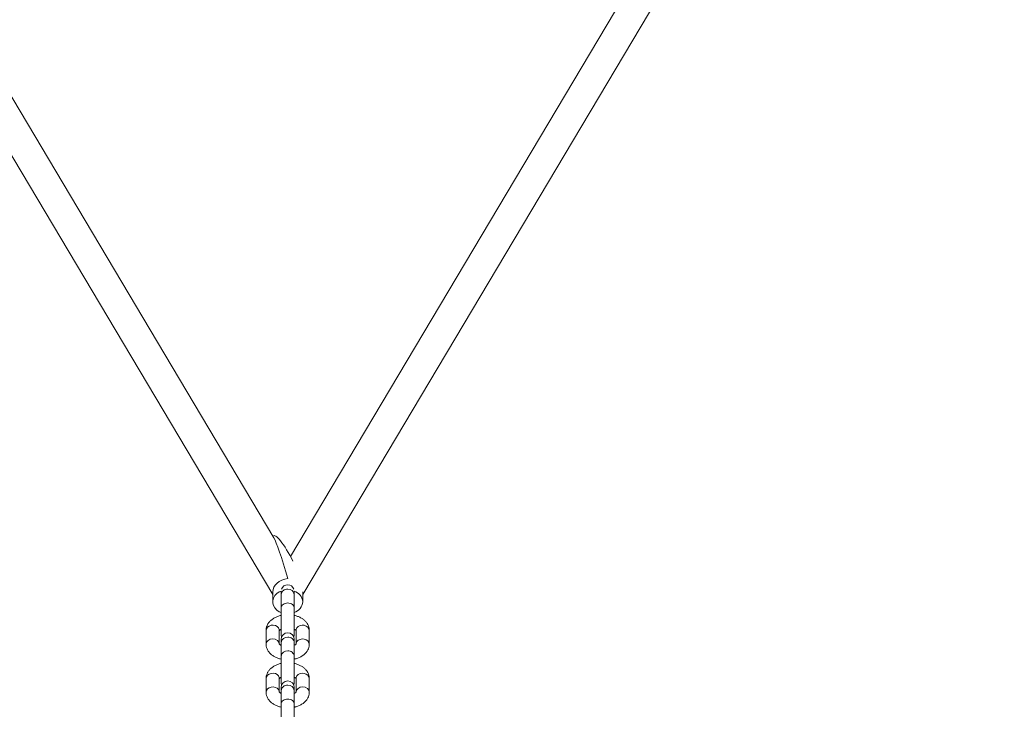
# Model space of a CAD drawing. Units: millimetres. Extents: x 5 to 517, y 5 to 292.
# Drawn here: x 112 to 123, y 48 to 56 of the extents above; entities that cross this region are included whole.
import ezdxf

# ---------------------------------------------------------------- set-up
doc = ezdxf.new("R2010")
doc.units = ezdxf.units.MM

msp = doc.modelspace()

# ---------------------------------------------------------------- linework, layer by layer
at = {"color": 7, "linetype": 'Continuous', "lineweight": 15}
for p, q in [((115.0185, 50.1562), (107.8022, 62.2704)), ((122.5273, 62.2704), (115.1939, 49.9596)), ((107.5273, 62.1067), (115.0048, 49.554)), ((115.3248, 49.554), (122.8022, 62.1067)), ((115.0048, 49.581), (115.0048, 49.4763)), ((115.0948, 49.5862), (115.0948, 49.5545)), ((115.0948, 49.5545), (115.0948, 49.4084)), ((115.2348, 49.5545), (115.2348, 49.5862)), ((115.2348, 49.4084), (115.2348, 49.5545)), ((115.3248, 49.4763), (115.3248, 49.581)), ((115.0948, 49.4085), (115.0948, 49.1215)), ((115.2348, 49.1215), (115.2348, 49.4085)), ((114.9348, 49.1719), (114.9348, 49.0258)), ((115.0748, 49.0258), (115.0748, 49.1719)), ((115.0948, 49.1215), (115.0985, 49.0989)), ((115.231, 49.0989), (115.2348, 49.1215)), ((115.2548, 49.1719), (115.2548, 49.0258)), ((115.3948, 49.0258), (115.3948, 49.1719)), ((115.0948, 49.0763), (115.0948, 49.0432)), ((115.0948, 49.0432), (115.0948, 48.8971)), ((115.2348, 49.0432), (115.2348, 49.0763)), ((115.2348, 48.8971), (115.2348, 49.0432)), ((115.0948, 48.8971), (115.0948, 48.6101)), ((115.2348, 48.6101), (115.2348, 48.8971)), ((114.9348, 48.6606), (114.9348, 48.5145)), ((115.0748, 48.5145), (115.0748, 48.6606)), ((115.0948, 48.6101), (115.0985, 48.5875)), ((115.231, 48.5875), (115.2348, 48.6101)), ((115.2548, 48.6606), (115.2548, 48.5145)), ((115.3948, 48.5145), (115.3948, 48.6606)), ((115.0948, 48.5649), (115.0948, 48.5318)), ((115.0948, 48.5318), (115.0948, 48.3857)), ((115.2348, 48.5318), (115.2348, 48.5649)), ((115.2348, 48.3857), (115.2348, 48.5318)), ((115.0948, 48.3858), (115.0948, 48.0988)), ((115.2348, 48.0988), (115.2348, 48.3858))]:
    msp.add_line(p, q, dxfattribs=at)
at = {"color": 7, "linetype": 'Continuous', "lineweight": 15, "flags": 128}
msp.add_lwpolyline([(115.0948, 49.3622), (115.075, 49.3712), (115.0486, 49.389), (115.0277, 49.4109), (115.0131, 49.4358), (115.0057, 49.4626), (115.0057, 49.49), (115.0131, 49.5168), (115.0277, 49.5418), (115.0486, 49.5636), (115.075, 49.5814), (115.0949, 49.5905)], dxfattribs=at)
at = {"color": 8, "linetype": 'Continuous', "lineweight": 15, "flags": 128}
for points in [[(115.0748, 49.1719), (115.0738, 49.1811), (115.0663, 49.1984), (115.0522, 49.2128), (115.0329, 49.2228), (115.0105, 49.2273), (114.9876, 49.2258), (114.9665, 49.2184), (114.9495, 49.206), (114.9385, 49.19), (114.9348, 49.1719), (114.9348, 49.1719)], [(115.2548, 49.1719), (115.2557, 49.1811), (115.2632, 49.1984), (115.2773, 49.2128), (115.2966, 49.2228), (115.319, 49.2273), (115.3419, 49.2258), (115.363, 49.2184), (115.38, 49.206), (115.391, 49.19), (115.3948, 49.1719), (115.3948, 49.1719)], [(115.0748, 49.0258), (115.0694, 49.0471), (115.0543, 49.0651), (115.0315, 49.0771), (115.0048, 49.0814), (114.978, 49.0771), (114.9553, 49.0651), (114.9401, 49.0471), (114.9348, 49.0258), (114.9348, 49.0258)], [(115.2548, 49.0259), (115.2557, 49.035), (115.2632, 49.0523), (115.2773, 49.0667), (115.2966, 49.0767), (115.319, 49.0812), (115.3419, 49.0797), (115.363, 49.0723), (115.38, 49.0599), (115.391, 49.0439), (115.3948, 49.0258)], [(114.9348, 48.6606), (114.9385, 48.6786), (114.9495, 48.6947), (114.9665, 48.7071), (114.9876, 48.7144), (115.0105, 48.7159), (115.0329, 48.7114), (115.0522, 48.7014), (115.0663, 48.687), (115.0738, 48.6697), (115.0748, 48.6606)], [(115.3948, 48.6606), (115.391, 48.6786), (115.38, 48.6947), (115.363, 48.7071), (115.3419, 48.7144), (115.319, 48.7159), (115.2966, 48.7114), (115.2773, 48.7014), (115.2632, 48.687), (115.2557, 48.6697), (115.2548, 48.6606)], [(114.9348, 48.5145), (114.9385, 48.5325), (114.9495, 48.5486), (114.9665, 48.561), (114.9876, 48.5683), (115.0105, 48.5698), (115.0329, 48.5653), (115.0522, 48.5553), (115.0663, 48.5409), (115.0738, 48.5236), (115.0748, 48.5145)], [(115.3948, 48.5145), (115.3894, 48.5357), (115.3743, 48.5537), (115.3515, 48.5658), (115.3248, 48.57), (115.298, 48.5658), (115.2753, 48.5537), (115.2601, 48.5357), (115.2548, 48.5145), (115.2548, 48.5145)]]:
    msp.add_lwpolyline(points, dxfattribs=at)
at = {"color": 7, "linetype": 'Continuous', "lineweight": 15}
for centre, radius, start, end in [((115.1648, 49.5876), 0.07, 19.89737, 160.10254), ((115.1944, 49.4661), 0.1308, 4.4904, 72.08714), ((115.1944, 49.4865), 0.1307, 287.97053, 355.51899), ((115.1648, 49.0763), 0.07, 0, 180), ((115.1648, 48.5649), 0.07, 0, 180)]:
    msp.add_arc(centre, radius, start, end, dxfattribs=at)
at = {"color": 8, "linetype": 'Continuous', "lineweight": 15}
for centre, radius, start, end in [((115.1574, 49.5474), 0.0631, 83.3211, 173.5327), ((115.1711, 49.5462), 0.0642, 7.49055, 95.65568), ((115.1584, 49.0348), 0.0642, 84.34433, 172.50947), ((115.1721, 49.0361), 0.0631, 6.46731, 96.67892), ((115.1584, 48.8887), 0.0642, 84.34433, 172.50947), ((115.1721, 48.89), 0.0631, 6.46731, 96.67892), ((115.1574, 48.5247), 0.0631, 83.3211, 173.5327), ((115.1711, 48.5235), 0.0642, 7.48905, 95.65718)]:
    msp.add_arc(centre, radius, start, end, dxfattribs=at)
at = {"color": 7, "linetype": 'Continuous', "lineweight": 15}
for centre, major_axis, ratio, start_param, end_param in [((115.1648, 49.8838), (-0.1504, 0.2958), 0.1844488, 4.7057654, 6.4173767), ((115.1648, 49.5981), (-0.1565, 0.5686), 0.0583977, 4.9214331, 6.0741412), ((115.1648, 49.5981), (0.1565, 0.0431), 0.7706603, 1.3617523, 2.9325486)]:
    msp.add_ellipse(centre, major_axis=major_axis, ratio=ratio, start_param=start_param, end_param=end_param, dxfattribs=at)
at = {"color": 8, "linetype": 'Continuous', "lineweight": 15}
for points, knots in [([(115.1648, 49.464), (115.1556, 49.4631), (115.1373, 49.4615), (115.1138, 49.4486), (115.0991, 49.4304), (115.093, 49.4148), (115.0951, 49.4069), (115.0953, 49.4062)], [0, 0, 0, 0, 0.2434999, 0.4870025, 0.730496, 0.9740002, 1, 1, 1, 1]), ([(115.2343, 49.4068), (115.2345, 49.4074), (115.2365, 49.415), (115.2304, 49.4304), (115.2157, 49.4486), (115.1922, 49.4615), (115.1739, 49.4631), (115.1648, 49.464)], [0, 0, 0, 0, 0.01862736, 0.26397465, 0.50931108, 0.75465676, 1, 1, 1, 1]), ([(115.1648, 48.4413), (115.1556, 48.4404), (115.1373, 48.4388), (115.1138, 48.4259), (115.0991, 48.4076), (115.093, 48.392), (115.0951, 48.3842), (115.0953, 48.3835)], [0, 0, 0, 0, 0.2434987, 0.4869909, 0.7304972, 0.9740003, 1, 1, 1, 1]), ([(115.2343, 48.3841), (115.2345, 48.3846), (115.2365, 48.3923), (115.2304, 48.4076), (115.2157, 48.4259), (115.1922, 48.4388), (115.1739, 48.4404), (115.1648, 48.4413)], [0, 0, 0, 0, 0.0186273, 0.2639734, 0.5093228, 0.7546579, 1, 1, 1, 1])]:
    msp.add_open_spline(points, degree=3, knots=knots, dxfattribs=at)
at = {"color": 7, "linetype": 'Continuous', "lineweight": 15}
for points, knots in [([(115.0948, 49.3313), (115.0913, 49.3306), (115.0752, 49.3277), (115.0483, 49.318), (115.0153, 49.3019), (114.9875, 49.2817), (114.9655, 49.2589), (114.9495, 49.2346), (114.9391, 49.2086), (114.9351, 49.1873), (114.9348, 49.1751), (114.9348, 49.1719)], [0, 0, 0, 0, 0.0397226, 0.1826597, 0.3278357, 0.4749859, 0.6028059, 0.7252471, 0.8435469, 0.95944, 1, 1, 1, 1]), ([(115.3948, 49.1719), (115.3944, 49.1793), (115.3935, 49.196), (115.386, 49.2214), (115.3728, 49.2467), (115.3544, 49.2698), (115.3311, 49.2903), (115.3031, 49.308), (115.2707, 49.3219), (115.2474, 49.3296), (115.2349, 49.3317), (115.2348, 49.3318)], [0, 0, 0, 0, 0.09397565, 0.21438876, 0.33469702, 0.45790264, 0.58620139, 0.72022989, 0.85861009, 0.99882027, 1, 1, 1, 1]), ([(115.0744, 49.1693), (115.0744, 49.1692), (115.0742, 49.1686), (115.0757, 49.1715), (115.0819, 49.1775), (115.0906, 49.1824), (115.0948, 49.1846)], [0, 0, 0, 0, 0.0728614, 0.3861636, 0.7091223, 1, 1, 1, 1]), ([(115.2348, 49.1844), (115.2366, 49.1835), (115.2436, 49.1804), (115.2507, 49.1746), (115.255, 49.1695), (115.255, 49.1694), (115.255, 49.1694)], [0, 0, 0, 0, 0.11128901, 0.43157257, 0.75289875, 1, 1, 1, 1]), ([(114.9348, 49.0258), (114.9351, 49.0185), (114.936, 49.0017), (114.9435, 48.9764), (114.9567, 48.951), (114.9751, 48.928), (114.9984, 48.9075), (115.0264, 48.8897), (115.0588, 48.8759), (115.0821, 48.868), (115.0946, 48.866), (115.0948, 48.866)], [0, 0, 0, 0, 0.0939872, 0.2143881, 0.3346958, 0.4579009, 0.5861991, 0.720227, 0.8586129, 0.9988203, 1, 1, 1, 1]), ([(115.0948, 49.0134), (115.0929, 49.0142), (115.0859, 49.0174), (115.0788, 49.0232), (115.0745, 49.0282), (115.0745, 49.0284), (115.0745, 49.0284)], [0, 0, 0, 0, 0.11128901, 0.43157258, 0.75286669, 1, 1, 1, 1]), ([(115.2551, 49.0285), (115.2552, 49.0286), (115.2553, 49.0291), (115.2538, 49.0263), (115.2476, 49.0202), (115.2389, 49.0154), (115.2348, 49.0131)], [0, 0, 0, 0, 0.0728943, 0.3861622, 0.7091497, 1, 1, 1, 1]), ([(115.2348, 48.8665), (115.2383, 48.8671), (115.2544, 48.87), (115.2812, 48.8798), (115.3142, 48.8959), (115.342, 48.9161), (115.364, 48.9389), (115.38, 48.9632), (115.3904, 48.9892), (115.3944, 49.0104), (115.3947, 49.0227), (115.3948, 49.0258)], [0, 0, 0, 0, 0.0397224, 0.1826588, 0.3278377, 0.4749871, 0.602801, 0.7252415, 0.8435477, 0.9594402, 1, 1, 1, 1]), ([(115.0948, 48.8199), (115.0913, 48.8193), (115.0752, 48.8164), (115.0483, 48.8066), (115.0153, 48.7905), (114.9875, 48.7703), (114.9655, 48.7475), (114.9495, 48.7232), (114.9391, 48.6972), (114.9351, 48.676), (114.9348, 48.6637), (114.9348, 48.6606)], [0, 0, 0, 0, 0.0397223, 0.1826609, 0.3278394, 0.4749884, 0.602802, 0.7252423, 0.8435436, 0.9594403, 1, 1, 1, 1]), ([(115.3948, 48.6606), (115.3944, 48.6679), (115.3935, 48.6847), (115.386, 48.71), (115.3728, 48.7354), (115.3544, 48.7584), (115.3311, 48.7789), (115.3031, 48.7967), (115.2707, 48.8105), (115.2474, 48.8184), (115.2349, 48.8204), (115.2348, 48.8204)], [0, 0, 0, 0, 0.0939873, 0.2143883, 0.3346961, 0.4579013, 0.5861997, 0.7202277, 0.8586105, 0.9988203, 1, 1, 1, 1]), ([(115.0744, 48.6579), (115.0744, 48.6578), (115.0742, 48.6572), (115.0757, 48.6601), (115.0819, 48.6662), (115.0906, 48.671), (115.0948, 48.6733)], [0, 0, 0, 0, 0.0728924, 0.3861521, 0.7091312, 1, 1, 1, 1]), ([(115.2348, 48.673), (115.2366, 48.6722), (115.2436, 48.669), (115.2507, 48.6632), (115.255, 48.6582), (115.255, 48.658), (115.255, 48.658)], [0, 0, 0, 0, 0.1112656, 0.4315757, 0.7528681, 1, 1, 1, 1]), ([(114.9348, 48.5145), (114.9351, 48.5071), (114.936, 48.4904), (114.9435, 48.465), (114.9567, 48.4397), (114.9751, 48.4166), (114.9984, 48.3961), (115.0264, 48.3784), (115.0588, 48.3646), (115.0821, 48.3567), (115.0946, 48.3547), (115.0948, 48.3546)], [0, 0, 0, 0, 0.0939797, 0.2143879, 0.3347, 0.4579051, 0.5861991, 0.7202271, 0.8586096, 0.9988217, 1, 1, 1, 1]), ([(115.0948, 48.502), (115.0929, 48.5029), (115.0859, 48.506), (115.0788, 48.5118), (115.0745, 48.5169), (115.0745, 48.517), (115.0745, 48.517)], [0, 0, 0, 0, 0.11128901, 0.43157257, 0.75289875, 1, 1, 1, 1]), ([(115.2551, 48.5171), (115.2552, 48.5172), (115.2553, 48.5178), (115.2538, 48.5149), (115.2476, 48.5089), (115.2389, 48.504), (115.2348, 48.5018)], [0, 0, 0, 0, 0.0728924, 0.3861522, 0.7091314, 1, 1, 1, 1]), ([(115.2348, 48.3551), (115.2383, 48.3557), (115.2544, 48.3587), (115.2812, 48.3684), (115.3142, 48.3845), (115.342, 48.4047), (115.364, 48.4275), (115.38, 48.4518), (115.3904, 48.4778), (115.3944, 48.4991), (115.3947, 48.5113), (115.3948, 48.5145)], [0, 0, 0, 0, 0.0397241, 0.1826629, 0.3278382, 0.4749837, 0.6028018, 0.7252486, 0.8435433, 0.9594402, 1, 1, 1, 1])]:
    msp.add_open_spline(points, degree=3, knots=knots, dxfattribs=at)

doc.saveas('drawing.dxf')
